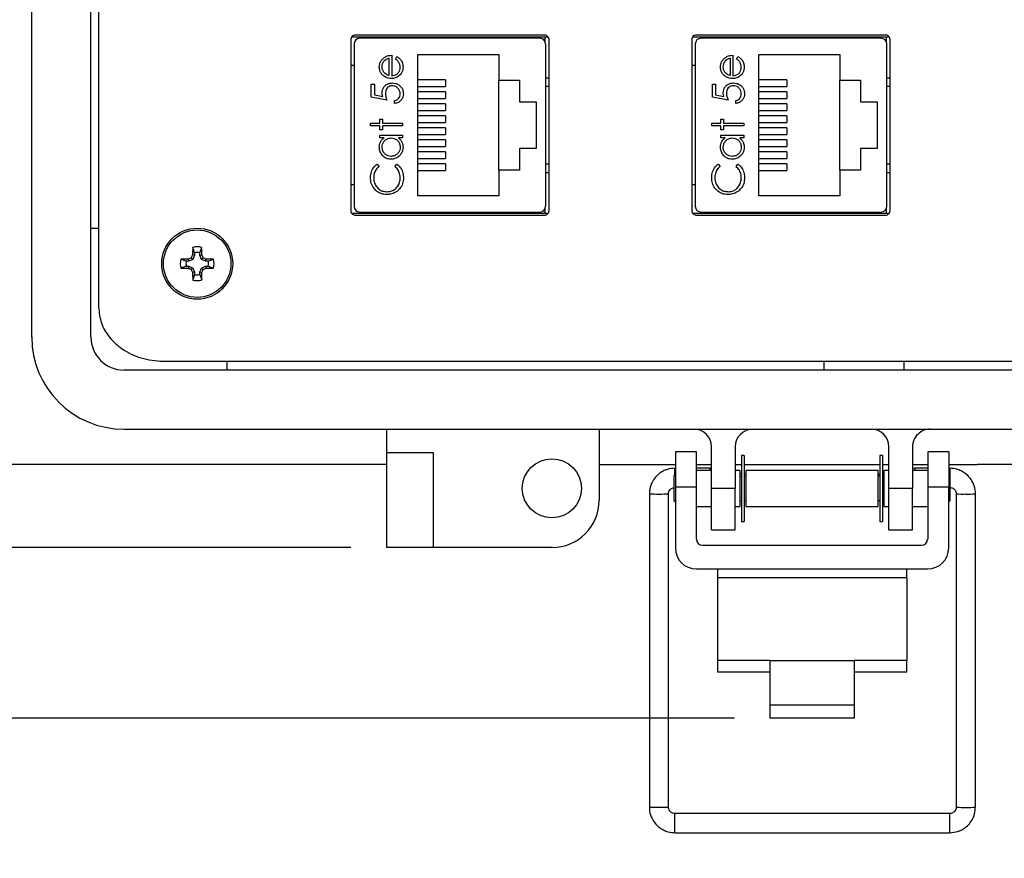
# Model space of a CAD drawing. Units: inches. Extents: x 0.4 to 8, y 0.3 to 10.7.
# Drawn here: x 1.4 to 2.5, y 6.8 to 7.8 of the extents above; entities that cross this region are included whole.
import ezdxf

# ---------------------------------------------------------------- set-up
doc = ezdxf.new("R2010")
doc.units = ezdxf.units.IN
doc.header["$MEASUREMENT"] = 0
doc.layers.add('BORDER', color=7, linetype='Continuous')
doc.styles.add('SLDTEXTSTYLE0', font='ARIAL.TTF', dxfattribs={"width": 0.948})
doc.dimstyles.new('SLDDIMSTYLE0', dxfattribs={"dimtxt": 0.080892, "dimasz": 0.080892, "dimexe": 0, "dimexo": 0.0625, "dimgap": 0.020223, "dimtad": 0, "dimtih": 1, "dimtoh": 1, "dimlfac": 3, "dimrnd": 1e-09, "dimzin": 12, "dimdsep": 46, "dimtxsty": 'SLDTEXTSTYLE0', "dimsah": 1, "dimcen": 0.09, "dimadec": 0, "dimazin": 3, "dimtfac": 1, "dimtofl": 0, "dimtmove": 0, "dimatfit": 3, "dimfxl": 0, "dimfrac": 2, "dimtolj": 1, "dimtzin": 12, "dimarcsym": 0})
doc.dimstyles.new('SLDDIMSTYLE1', dxfattribs={"dimtxt": 0.080892, "dimasz": 0.080892, "dimexe": 0, "dimexo": 0.0625, "dimgap": 0.020223, "dimtad": 0, "dimtih": 1, "dimtoh": 1, "dimlfac": 3, "dimrnd": 1e-09, "dimzin": 12, "dimdsep": 46, "dimtxsty": 'SLDTEXTSTYLE0', "dimsah": 1, "dimcen": 0.09, "dimadec": 0, "dimazin": 3, "dimtfac": 1, "dimtmove": 0, "dimatfit": 0, "dimfxl": 0, "dimfrac": 2, "dimtolj": 1, "dimtzin": 12, "dimarcsym": 0})

# ---------------------------------------------------------------- blocks, each defined once
blk = doc.blocks.new('_D')
at = {"layer": 'BORDER'}
for p, q in [((1.8617, 10.0054), (0.555, 10.0054)), ((0.5943, 10.0054), (0.5943, 8.7093)), ((0.5943, 7.1646), (0.5943, 8.4608)), ((1.7929, 7.1646), (0.555, 7.1646))]:
    blk.add_line(p, q, dxfattribs=at)
for points in [[(0.5943, 10.0054), (0.5819, 9.9245), (0.6068, 9.9245)], [(0.5943, 7.1646), (0.6068, 7.2455), (0.5819, 7.2455)]]:
    blk.add_solid(points, dxfattribs=at)
at = {"layer": 'BORDER', "char_height": 0.08333, "attachment_point": 1, "style": 'SLDTEXTSTYLE0'}
for s, insert in [('8.52', (0.4863, 8.6925)), ('[216.4]', (0.4246, 8.5682))]:
    blk.add_mtext(s, dxfattribs=dict(at, insert=insert))
blk = doc.blocks.new('_D_1')
at = {"layer": 'BORDER'}
for p, q in [((0.5943, 7.1646), (0.5943, 7.3202)), ((1.7929, 7.1646), (0.555, 7.1646)), ((2.2185, 6.9753), (0.555, 6.9753)), ((0.5943, 6.9753), (0.5943, 6.8197))]:
    blk.add_line(p, q, dxfattribs=at)
for points in [[(0.5943, 7.1646), (0.6068, 7.2455), (0.5819, 7.2455)], [(0.5943, 6.9753), (0.5819, 6.8944), (0.6068, 6.8944)]]:
    blk.add_solid(points, dxfattribs=at)
at = {"layer": 'BORDER', "char_height": 0.08333, "attachment_point": 1, "style": 'SLDTEXTSTYLE0'}
for s, insert in [('0.57', (0.4863, 7.1774)), ('[14.4]', (0.4554, 7.0532))]:
    blk.add_mtext(s, dxfattribs=dict(at, insert=insert))

msp = doc.modelspace()

# ---------------------------------------------------------------- linework, layer by layer
at = {"color": 7, "linetype": 'Continuous', "lineweight": 25}
for p, q in [((1.4386, 8.3743), (1.4386, 7.3982)), ((1.5042, 7.3982), (1.5042, 8.3743)), ((1.5043, 7.3982), (1.5043, 8.3743)), ((1.5129, 8.3412), (1.5129, 7.4313)), ((1.7927, 7.7282), (1.7927, 7.5382)), ((2.0118, 7.7308), (1.7935, 7.7308)), ((2.0073, 7.7332), (1.798, 7.7332)), ((2.0024, 7.7297), (1.8029, 7.7297)), ((1.8502, 7.7308), (1.8502, 7.7297)), ((1.9552, 7.7297), (1.9552, 7.7308)), ((2.0085, 7.7255), (2.0085, 7.7308)), ((2.0127, 7.5382), (2.0127, 7.7282)), ((2.1712, 7.7282), (2.1712, 7.5382)), ((2.3904, 7.7308), (2.172, 7.7308)), ((2.3873, 7.7307), (2.172, 7.7307)), ((2.3858, 7.7332), (2.1766, 7.7332)), ((2.381, 7.7297), (2.1815, 7.7297)), ((2.2287, 7.7307), (2.2287, 7.7297)), ((2.3337, 7.7297), (2.3337, 7.7307)), ((2.3873, 7.7249), (2.3873, 7.7307)), ((2.3912, 7.5382), (2.3912, 7.7282)), ((1.7964, 7.7231), (1.7964, 7.5433)), ((2.009, 7.5433), (2.009, 7.7231)), ((2.1749, 7.7231), (2.1749, 7.5433)), ((2.3875, 7.5433), (2.3875, 7.7231)), ((1.8351, 7.7076), (1.8351, 7.6883)), ((1.8382, 7.7107), (1.8382, 7.688)), ((1.8422, 7.7066), (1.8437, 7.7093)), ((1.867, 7.7116), (1.957, 7.7116)), ((1.867, 7.5549), (1.867, 7.7116)), ((1.957, 7.7116), (1.957, 7.6832)), ((2.2136, 7.7076), (2.2136, 7.6883)), ((2.2168, 7.7107), (2.2168, 7.688)), ((2.2208, 7.7066), (2.2222, 7.7093)), ((2.2455, 7.7116), (2.3355, 7.7116)), ((2.2455, 7.5549), (2.2455, 7.7116)), ((2.3355, 7.7116), (2.3355, 7.6832)), ((1.7964, 7.6995), (1.7927, 7.6995)), ((2.1749, 7.6995), (2.1712, 7.6995)), ((1.8979, 7.6836), (1.867, 7.6836)), ((1.8979, 7.6836), (1.8979, 7.6762)), ((1.957, 7.6832), (1.98, 7.6832)), ((1.957, 7.5832), (1.957, 7.6832)), ((1.98, 7.6832), (1.98, 7.6592)), ((2.009, 7.6857), (2.0127, 7.6857)), ((2.2765, 7.6836), (2.2455, 7.6836)), ((2.2765, 7.6836), (2.2765, 7.6762)), ((2.3355, 7.6832), (2.3585, 7.6832)), ((2.3355, 7.5832), (2.3355, 7.6832)), ((2.3585, 7.6832), (2.3585, 7.6592)), ((2.3875, 7.6857), (2.3912, 7.6857)), ((1.8155, 7.6644), (1.8155, 7.6786)), ((1.8155, 7.6786), (1.8191, 7.6786)), ((1.8191, 7.6786), (1.8191, 7.6668)), ((1.867, 7.6762), (1.8979, 7.6762)), ((1.8979, 7.6702), (1.867, 7.6702)), ((1.8979, 7.6702), (1.8979, 7.6629)), ((2.1941, 7.6786), (2.1976, 7.6786)), ((2.1941, 7.6644), (2.1941, 7.6786)), ((2.1976, 7.6786), (2.1976, 7.6668)), ((2.2455, 7.6762), (2.2765, 7.6762)), ((2.2765, 7.6702), (2.2455, 7.6702)), ((2.2765, 7.6702), (2.2765, 7.6629)), ((1.8329, 7.6608), (1.8155, 7.6644)), ((1.8191, 7.6668), (1.8282, 7.6649)), ((1.8413, 7.6573), (1.8413, 7.6604)), ((1.867, 7.6629), (1.8979, 7.6629)), ((1.98, 7.6592), (1.9983, 7.6592)), ((1.9983, 7.6592), (1.9983, 7.6072)), ((2.2114, 7.6608), (2.1941, 7.6644)), ((2.1976, 7.6668), (2.2068, 7.6649)), ((2.2199, 7.6573), (2.2199, 7.6604)), ((2.2455, 7.6629), (2.2765, 7.6629)), ((2.3585, 7.6592), (2.3768, 7.6592)), ((2.3768, 7.6592), (2.3768, 7.6072)), ((1.8979, 7.6569), (1.867, 7.6569)), ((1.867, 7.6495), (1.8979, 7.6495)), ((1.8979, 7.6569), (1.8979, 7.6495)), ((2.2765, 7.6569), (2.2455, 7.6569)), ((2.2455, 7.6495), (2.2765, 7.6495)), ((2.2765, 7.6569), (2.2765, 7.6495)), ((1.8249, 7.6399), (1.828, 7.6399)), ((1.8249, 7.6355), (1.8249, 7.6399)), ((1.828, 7.6399), (1.828, 7.6355)), ((1.8979, 7.6436), (1.867, 7.6436)), ((1.8979, 7.6436), (1.8979, 7.6362)), ((2.2034, 7.6355), (2.2034, 7.6399)), ((2.2034, 7.6399), (2.2065, 7.6399)), ((2.2065, 7.6399), (2.2065, 7.6355)), ((2.2765, 7.6436), (2.2455, 7.6436)), ((2.2765, 7.6436), (2.2765, 7.6362)), ((1.8146, 7.6323), (1.8146, 7.6355)), ((1.8146, 7.6355), (1.8249, 7.6355)), ((1.8249, 7.6323), (1.8146, 7.6323)), ((1.8249, 7.6279), (1.8249, 7.6323)), ((1.828, 7.6279), (1.8249, 7.6279)), ((1.828, 7.6355), (1.8502, 7.6355)), ((1.8502, 7.6323), (1.828, 7.6323)), ((1.828, 7.6323), (1.828, 7.6279)), ((1.8502, 7.6355), (1.8502, 7.6323)), ((1.867, 7.6362), (1.8979, 7.6362)), ((1.8979, 7.6302), (1.867, 7.6302)), ((1.8979, 7.6302), (1.8979, 7.6229)), ((2.1932, 7.6323), (2.1932, 7.6355)), ((2.1932, 7.6355), (2.2034, 7.6355)), ((2.2034, 7.6323), (2.1932, 7.6323)), ((2.2034, 7.6279), (2.2034, 7.6323)), ((2.2065, 7.6279), (2.2034, 7.6279)), ((2.2065, 7.6355), (2.2288, 7.6355)), ((2.2288, 7.6323), (2.2065, 7.6323)), ((2.2065, 7.6323), (2.2065, 7.6279)), ((2.2288, 7.6355), (2.2288, 7.6323)), ((2.2455, 7.6362), (2.2765, 7.6362)), ((2.2765, 7.6302), (2.2455, 7.6302)), ((2.2765, 7.6302), (2.2765, 7.6229)), ((1.8249, 7.6221), (1.8502, 7.6221)), ((1.8249, 7.619), (1.8249, 7.6221)), ((1.8296, 7.619), (1.8249, 7.619)), ((1.8502, 7.619), (1.8458, 7.619)), ((1.8502, 7.6221), (1.8502, 7.619)), ((1.867, 7.6229), (1.8979, 7.6229)), ((1.8979, 7.6169), (1.867, 7.6169)), ((1.8979, 7.6169), (1.8979, 7.6095)), ((2.2034, 7.619), (2.2034, 7.6221)), ((2.2034, 7.6221), (2.2288, 7.6221)), ((2.2081, 7.619), (2.2034, 7.619)), ((2.2288, 7.619), (2.2244, 7.619)), ((2.2288, 7.6221), (2.2288, 7.619)), ((2.2455, 7.6229), (2.2765, 7.6229)), ((2.2765, 7.6169), (2.2455, 7.6169)), ((2.2765, 7.6169), (2.2765, 7.6095)), ((1.867, 7.6095), (1.8979, 7.6095)), ((1.98, 7.6072), (1.98, 7.5832)), ((1.9983, 7.6072), (1.98, 7.6072)), ((2.2455, 7.6095), (2.2765, 7.6095)), ((2.3768, 7.6072), (2.3585, 7.6072)), ((2.3585, 7.6072), (2.3585, 7.5832)), ((1.8979, 7.6036), (1.867, 7.6036)), ((1.867, 7.5962), (1.8979, 7.5962)), ((1.8979, 7.6036), (1.8979, 7.5962)), ((2.2765, 7.6036), (2.2455, 7.6036)), ((2.2455, 7.5962), (2.2765, 7.5962)), ((2.2765, 7.6036), (2.2765, 7.5962)), ((1.8219, 7.59), (1.824, 7.5873)), ((1.8418, 7.5873), (1.8438, 7.59)), ((1.8979, 7.5902), (1.867, 7.5902)), ((1.867, 7.5829), (1.8979, 7.5829)), ((1.8979, 7.5902), (1.8979, 7.5829)), ((1.957, 7.5832), (1.957, 7.5549)), ((1.98, 7.5832), (1.957, 7.5832)), ((2.2004, 7.59), (2.2025, 7.5873)), ((2.2203, 7.5873), (2.2224, 7.59)), ((2.2765, 7.5902), (2.2455, 7.5902)), ((2.2455, 7.5829), (2.2765, 7.5829)), ((2.2765, 7.5902), (2.2765, 7.5829)), ((2.3355, 7.5832), (2.3355, 7.5549)), ((2.3585, 7.5832), (2.3355, 7.5832)), ((2.009, 7.5807), (2.0127, 7.5807)), ((2.3875, 7.5807), (2.3912, 7.5807)), ((1.7964, 7.567), (1.7927, 7.567)), ((2.1749, 7.567), (2.1712, 7.567)), ((1.957, 7.5549), (1.867, 7.5549)), ((2.3355, 7.5549), (2.2455, 7.5549)), ((2.0085, 7.5357), (2.0085, 7.5409)), ((2.3873, 7.5357), (2.3873, 7.5415)), ((1.7935, 7.5357), (2.0118, 7.5357)), ((1.798, 7.5332), (2.0073, 7.5332)), ((1.8029, 7.5368), (2.0024, 7.5368)), ((1.8502, 7.5368), (1.8502, 7.5357)), ((1.9552, 7.5368), (1.9552, 7.5357)), ((2.1721, 7.5357), (2.3904, 7.5357)), ((2.1766, 7.5332), (2.3858, 7.5332)), ((2.1815, 7.5368), (2.381, 7.5368)), ((2.2287, 7.5368), (2.2287, 7.5357)), ((2.3337, 7.5368), (2.3337, 7.5357)), ((1.5043, 7.5189), (1.5129, 7.5189)), ((1.6194, 7.4917), (1.6173, 7.4977)), ((1.6252, 7.4917), (1.6273, 7.4977)), ((1.6101, 7.4824), (1.6041, 7.4845)), ((1.6129, 7.4824), (1.6125, 7.4847)), ((1.6175, 7.4843), (1.6129, 7.4824)), ((1.6175, 7.4843), (1.6158, 7.4861)), ((1.6194, 7.4889), (1.6171, 7.4893)), ((1.6194, 7.4889), (1.6175, 7.4843)), ((1.6194, 7.4917), (1.6194, 7.4889)), ((1.6252, 7.4889), (1.6252, 7.4917)), ((1.6252, 7.4889), (1.6275, 7.4893)), ((1.6271, 7.4843), (1.6252, 7.4889)), ((1.6271, 7.4843), (1.6288, 7.4861)), ((1.6317, 7.4824), (1.6271, 7.4843)), ((1.6317, 7.4824), (1.6321, 7.4847)), ((1.6345, 7.4824), (1.6405, 7.4845)), ((1.6101, 7.4766), (1.6041, 7.4746)), ((1.6129, 7.4824), (1.6101, 7.4824)), ((1.6101, 7.4766), (1.6129, 7.4766)), ((1.6129, 7.4766), (1.6125, 7.4744)), ((1.6129, 7.4766), (1.6175, 7.4747)), ((1.6175, 7.4747), (1.6158, 7.473)), ((1.6175, 7.4747), (1.6194, 7.4701)), ((1.6252, 7.4701), (1.6271, 7.4747)), ((1.6271, 7.4747), (1.6317, 7.4766)), ((1.6271, 7.4747), (1.6288, 7.473)), ((1.6345, 7.4824), (1.6317, 7.4824)), ((1.6317, 7.4766), (1.6321, 7.4744)), ((1.6317, 7.4766), (1.6345, 7.4766)), ((1.6345, 7.4766), (1.6405, 7.4746)), ((1.6194, 7.4701), (1.6171, 7.4697)), ((1.6194, 7.4674), (1.6173, 7.4614)), ((1.6194, 7.4701), (1.6194, 7.4674)), ((1.6252, 7.4701), (1.6275, 7.4697)), ((1.6252, 7.4674), (1.6252, 7.4701)), ((1.6252, 7.4674), (1.6273, 7.4614)), ((1.5848, 7.3712), (3.0244, 7.3712)), ((1.6551, 7.3712), (1.6551, 7.3615)), ((2.318, 7.3615), (2.318, 7.3712)), ((2.4063, 7.3712), (2.4063, 7.3615)), ((3.0681, 7.3615), (1.541, 7.3615)), ((3.0681, 7.3614), (1.541, 7.3614)), ((1.541, 7.2958), (3.0681, 7.2958)), ((1.8322, 7.2958), (1.8322, 7.2696)), ((2.0684, 7.2958), (2.0684, 7.2171)), ((1.8322, 7.2696), (1.8322, 7.1646)), ((1.8847, 7.2696), (1.8322, 7.2696)), ((1.8847, 7.1646), (1.8847, 7.2696)), ((2.1762, 7.2709), (2.1529, 7.2709)), ((2.1529, 7.2709), (2.1529, 7.2315)), ((2.1762, 7.2315), (2.1762, 7.2709)), ((2.193, 7.2302), (2.193, 7.2762)), ((2.2193, 7.2762), (2.2193, 7.2302)), ((2.2293, 7.2668), (2.2264, 7.2668)), ((2.2264, 7.2668), (2.2264, 7.1936)), ((2.2293, 7.2668), (2.2293, 7.1936)), ((2.3827, 7.2668), (2.3798, 7.2668)), ((2.3798, 7.2668), (2.3798, 7.1936)), ((2.3827, 7.2668), (2.3827, 7.1936)), ((2.3898, 7.2302), (2.3898, 7.2762)), ((2.4161, 7.2761), (2.4161, 7.2302)), ((2.4562, 7.2709), (2.4329, 7.2709)), ((2.4329, 7.2709), (2.4329, 7.2315)), ((2.4562, 7.2709), (2.4562, 7.2315)), ((1.8322, 7.2565), (1.3009, 7.2565)), ((2.0684, 7.2565), (2.1529, 7.2565)), ((2.1762, 7.2565), (2.193, 7.2565)), ((2.2193, 7.2565), (2.2264, 7.2565)), ((2.2293, 7.2565), (2.3798, 7.2565)), ((2.3827, 7.2565), (2.3898, 7.2565)), ((2.4161, 7.2565), (2.4329, 7.2565)), ((2.4562, 7.2565), (2.4882, 7.2565)), ((3.3082, 7.2565), (2.4882, 7.2565)), ((2.1529, 7.2453), (2.1512, 7.2436)), ((2.1529, 7.2525), (2.1524, 7.2525)), ((2.1915, 7.2525), (2.1762, 7.2525)), ((2.193, 7.2502), (2.1762, 7.2502)), ((2.193, 7.2522), (2.1915, 7.2525)), ((2.2245, 7.2502), (2.2193, 7.2502)), ((2.2245, 7.2502), (2.2245, 7.2102)), ((2.2264, 7.2464), (2.2245, 7.2467)), ((2.2312, 7.2455), (2.2293, 7.2458)), ((2.3779, 7.2502), (2.2312, 7.2502)), ((2.2312, 7.2502), (2.2312, 7.2102)), ((2.3779, 7.2102), (2.3779, 7.2502)), ((2.3798, 7.2457), (2.3779, 7.2454)), ((2.3846, 7.2465), (2.3827, 7.2462)), ((2.3898, 7.2502), (2.3846, 7.2502)), ((2.3846, 7.2102), (2.3846, 7.2502)), ((2.4185, 7.2525), (2.4161, 7.2521)), ((2.4329, 7.2502), (2.4161, 7.2502)), ((2.4329, 7.2525), (2.4185, 7.2525)), ((2.4575, 7.2525), (2.4562, 7.2525)), ((2.458, 7.2436), (2.4562, 7.2453)), ((2.1512, 7.2436), (2.1512, 7.2169)), ((2.2264, 7.2436), (2.2245, 7.2436)), ((2.2312, 7.2436), (2.2293, 7.2436)), ((2.3798, 7.2436), (2.3779, 7.2436)), ((2.3846, 7.2436), (2.3827, 7.2436)), ((2.458, 7.2302), (2.458, 7.2436)), ((2.1241, 7.2241), (2.1241, 6.8765)), ((2.1453, 6.8765), (2.1453, 7.2241)), ((2.1762, 7.2315), (2.1529, 7.2315)), ((2.1529, 7.2315), (2.1529, 7.1641)), ((2.1762, 7.1737), (2.1762, 7.2315)), ((2.2193, 7.2302), (2.193, 7.2302)), ((2.193, 7.1843), (2.193, 7.2302)), ((2.2193, 7.1843), (2.2193, 7.2302)), ((2.4161, 7.2302), (2.3898, 7.2302)), ((2.3898, 7.1843), (2.3898, 7.2302)), ((2.4161, 7.1843), (2.4161, 7.2302)), ((2.4562, 7.2315), (2.4329, 7.2315)), ((2.4329, 7.2315), (2.4329, 7.1737)), ((2.4562, 7.1641), (2.4562, 7.2315)), ((2.458, 7.2169), (2.458, 7.2302)), ((2.4646, 7.2241), (2.4646, 6.8765)), ((2.4859, 6.8765), (2.4859, 7.2241)), ((2.1512, 7.2169), (2.1529, 7.2152)), ((2.2245, 7.2169), (2.2264, 7.2169)), ((2.2293, 7.2169), (2.2312, 7.2169)), ((2.3779, 7.2169), (2.3798, 7.2169)), ((2.3827, 7.2169), (2.3846, 7.2169)), ((2.4562, 7.2152), (2.458, 7.2169)), ((2.1762, 7.2102), (2.193, 7.2102)), ((2.2193, 7.2102), (2.2245, 7.2102)), ((2.2312, 7.2102), (2.3779, 7.2102)), ((2.3846, 7.2102), (2.3898, 7.2102)), ((2.4161, 7.2102), (2.4329, 7.2102)), ((2.2264, 7.1936), (2.2293, 7.1936)), ((2.3798, 7.1936), (2.3827, 7.1936)), ((2.193, 7.1843), (2.2193, 7.1843)), ((2.3898, 7.1843), (2.4161, 7.1843)), ((1.8847, 7.1646), (1.8322, 7.1646)), ((2.0159, 7.1646), (1.8847, 7.1646)), ((2.1829, 7.1671), (2.4262, 7.1671)), ((2.1762, 7.1408), (2.4329, 7.1408)), ((2.1996, 7.1408), (2.1996, 7.131)), ((2.4096, 7.131), (2.4096, 7.1408)), ((2.1996, 7.131), (2.1996, 7.0392)), ((2.4096, 7.131), (2.1996, 7.131)), ((2.4096, 7.131), (2.4096, 7.0392)), ((2.2579, 7.0392), (2.1996, 7.0392)), ((2.1996, 7.0392), (2.1996, 7.0261)), ((2.2579, 7.0392), (2.3512, 7.0392)), ((2.2579, 7.0392), (2.2579, 6.9901)), ((2.3512, 7.0392), (2.3512, 6.9901)), ((2.4096, 7.0392), (2.3512, 7.0392)), ((2.4096, 7.0261), (2.4096, 7.0392)), ((2.2579, 7.0261), (2.1996, 7.0261)), ((2.4096, 7.0261), (2.3512, 7.0261)), ((2.2579, 6.9901), (2.3512, 6.9901)), ((2.2579, 6.9901), (2.2579, 6.9753)), ((2.3512, 6.9901), (2.3512, 6.9753)), ((2.3512, 6.9753), (2.2579, 6.9753)), ((2.4575, 6.8694), (2.1524, 6.8694)), ((2.1524, 6.8481), (2.4575, 6.8481))]:
    msp.add_line(p, q, dxfattribs=at)
at = {"color": 8, "linetype": 'Continuous', "lineweight": 25}
for p, q in [((2.0127, 7.676), (2.009, 7.6762)), ((2.3912, 7.676), (2.3875, 7.6762)), ((2.009, 7.5903), (2.0127, 7.5904)), ((2.3875, 7.5903), (2.3912, 7.5904)), ((2.1524, 7.2448), (2.1524, 7.2525)), ((2.4575, 7.2525), (2.4575, 7.244)), ((2.1524, 6.8481), (2.1524, 6.8694)), ((2.4575, 6.8481), (2.4575, 6.8694))]:
    msp.add_line(p, q, dxfattribs=at)
at = {"color": 7, "linetype": 'Continuous', "lineweight": 25}
for centre, radius in [((1.6223, 7.4795), 0.0394), ((1.6223, 7.4795), 0.0374), ((2.0159, 7.2302), 0.0328)]:
    msp.add_circle(centre, radius, dxfattribs=at)
for centre, radius, start, end in [((1.8029, 7.7231), 0.00656, 90, 180), ((2.0024, 7.7231), 0.00656, 0, 90), ((2.1815, 7.7231), 0.00656, 90, 180), ((2.381, 7.7231), 0.00656, 0, 90), ((1.8029, 7.5433), 0.00656, 180, 270), ((2.0024, 7.5433), 0.00656, 270, 0), ((2.1815, 7.5433), 0.00656, 180, 270), ((2.381, 7.5433), 0.00656, 270, 0), ((2.213, 7.4803), 0.5959, 178.333, 179.1348), ((1.6223, 7.4795), 0.0188, 74.6957, 105.3043), ((1.0316, 7.4803), 0.5959, 0.8652, 1.667), ((1.6223, 7.4795), 0.0188, 164.6957, 195.3043), ((1.6215, 6.8888), 0.5959, 90.8652, 91.667), ((1.8658, 6.8915), 0.645, 112.8106, 113.127), ((2.2103, 7.236), 0.645, 156.873, 157.1894), ((1.6223, 7.4795), 0.0125, 76.5643, 103.4357), ((1.0343, 7.236), 0.645, 22.8106, 23.127), ((1.3788, 6.8915), 0.645, 66.873, 67.1894), ((1.6231, 6.8888), 0.5959, 88.333, 89.1348), ((1.6223, 7.4795), 0.0188, 344.6957, 15.3043), ((1.6215, 8.0702), 0.5959, 268.333, 269.1348), ((1.6223, 7.4795), 0.0125, 166.5643, 193.4357), ((1.8658, 8.0675), 0.645, 246.873, 247.1894), ((1.3788, 8.0675), 0.645, 292.8106, 293.127), ((1.6231, 8.0702), 0.5959, 270.8652, 271.667), ((1.6223, 7.4795), 0.0125, 346.5643, 13.4357), ((2.2103, 7.723), 0.645, 202.8106, 203.127), ((2.213, 7.4787), 0.5959, 180.8652, 181.667), ((1.6223, 7.4795), 0.0125, 256.5643, 283.4357), ((1.0316, 7.4787), 0.5959, 358.333, 359.1348), ((1.0343, 7.723), 0.645, 336.873, 337.1894), ((1.6223, 7.4795), 0.0188, 254.6957, 285.3043), ((1.541, 7.3982), 0.1023, 180, 270), ((1.541, 7.3982), 0.0367, 180, 270), ((1.541, 7.3982), 0.0367, 180, 270), ((2.1734, 7.2762), 0.0197, 0.045, 90), ((2.239, 7.2762), 0.0197, 90, 180), ((2.3702, 7.2762), 0.0197, 0, 90), ((2.4358, 7.2762), 0.0197, 90, 180.045), ((2.0159, 7.2171), 0.0525, 270, 360), ((2.1829, 7.1737), 0.00667, 180, 270), ((2.4262, 7.1737), 0.00667, 270, 0), ((2.1762, 7.1641), 0.0233, 180, 270), ((2.4329, 7.1641), 0.0233, 270, 0)]:
    msp.add_arc(centre, radius, start, end, dxfattribs=at)
at = {"color": 8, "linetype": 'Continuous', "lineweight": 25}
for centre, radius, start, end in [((2.1347, 7.4493), 0.2254, 267.2933, 272.7064), ((2.4717, 7.3168), 0.0929, 265.6212, 272.1905), ((2.4784, 7.342), 0.1181, 268.5101, 273.6776), ((2.1347, 7.0639), 0.1876, 266.7484, 273.2516), ((2.4753, 7.1011), 0.2249, 267.287, 272.713)]:
    msp.add_arc(centre, radius, start, end, dxfattribs=at)
at = {"color": 7, "linetype": 'Continuous', "lineweight": 25}
for centre, major_axis, start_param, end_param in [((2.1905, 7.2419), (0.0009, 0.0106), 5.615802, 6.264269), ((2.4194, 7.2419), (-0.0009, 0.0106), 0.018916, 0.667383)]:
    msp.add_ellipse(centre, major_axis=major_axis, ratio=0.001655, start_param=start_param, end_param=end_param, dxfattribs=at)
for points, knots in [([(1.798, 7.7332), (1.7972, 7.7331), (1.7957, 7.7329), (1.7939, 7.7316), (1.7929, 7.73), (1.7927, 7.7288), (1.7927, 7.7282)], [0, 0, 0, 0, 0.292573, 0.569775, 0.783208, 1, 1, 1, 1]), ([(2.0127, 7.7282), (2.0126, 7.729), (2.0123, 7.7305), (2.0109, 7.7321), (2.0091, 7.733), (2.0079, 7.7332), (2.0073, 7.7332)], [0, 0, 0, 0, 0.273959, 0.546354, 0.767751, 1, 1, 1, 1]), ([(2.1766, 7.7332), (2.1758, 7.7331), (2.1742, 7.7329), (2.1725, 7.7316), (2.1714, 7.73), (2.1713, 7.7288), (2.1712, 7.7282)], [0, 0, 0, 0, 0.292573, 0.569775, 0.783208, 1, 1, 1, 1]), ([(2.3912, 7.7282), (2.3911, 7.729), (2.3909, 7.7305), (2.3894, 7.7321), (2.3877, 7.733), (2.3865, 7.7332), (2.3858, 7.7332)], [0, 0, 0, 0, 0.273959, 0.546354, 0.767751, 1, 1, 1, 1]), ([(1.8244, 7.6977), (1.8245, 7.6988), (1.8246, 7.7011), (1.826, 7.7045), (1.8278, 7.7066), (1.8291, 7.7077), (1.8294, 7.7079)], [0, 0, 0, 0, 0.2840284, 0.5698239, 0.9127794, 1, 1, 1, 1]), ([(1.8275, 7.6979), (1.8276, 7.699), (1.8278, 7.7012), (1.8293, 7.7041), (1.8316, 7.7063), (1.8337, 7.7072), (1.8349, 7.7075), (1.8351, 7.7076)], [0, 0, 0, 0, 0.252463, 0.50614, 0.707515, 0.960358, 1, 1, 1, 1]), ([(1.8294, 7.7079), (1.8304, 7.7085), (1.832, 7.7096), (1.835, 7.7105), (1.837, 7.7106), (1.8382, 7.7107)], [0, 0, 0, 0, 0.357679, 0.614534, 1, 1, 1, 1]), ([(1.8476, 7.6972), (1.8475, 7.6984), (1.8473, 7.7006), (1.8458, 7.7038), (1.8437, 7.7056), (1.8425, 7.7064), (1.8422, 7.7066)], [0, 0, 0, 0, 0.298669, 0.59806, 0.913268, 1, 1, 1, 1]), ([(1.8437, 7.7093), (1.8446, 7.7088), (1.8466, 7.7076), (1.8489, 7.7049), (1.8505, 7.7015), (1.8506, 7.6989), (1.8507, 7.6976)], [0, 0, 0, 0, 0.232516, 0.466682, 0.738914, 1, 1, 1, 1]), ([(2.203, 7.6977), (2.203, 7.6988), (2.2032, 7.7011), (2.2045, 7.7045), (2.2064, 7.7066), (2.2077, 7.7077), (2.208, 7.7079)], [0, 0, 0, 0, 0.284028, 0.569824, 0.912779, 1, 1, 1, 1]), ([(2.2061, 7.6979), (2.2062, 7.699), (2.2064, 7.7012), (2.2079, 7.7041), (2.2101, 7.7063), (2.2122, 7.7072), (2.2135, 7.7075), (2.2136, 7.7076)], [0, 0, 0, 0, 0.252463, 0.50614, 0.707515, 0.960358, 1, 1, 1, 1]), ([(2.208, 7.7079), (2.2089, 7.7085), (2.2105, 7.7096), (2.2136, 7.7105), (2.2156, 7.7106), (2.2168, 7.7107)], [0, 0, 0, 0, 0.3576786, 0.6145335, 1, 1, 1, 1]), ([(2.2261, 7.6972), (2.226, 7.6984), (2.2258, 7.7006), (2.2243, 7.7038), (2.2223, 7.7056), (2.221, 7.7064), (2.2208, 7.7066)], [0, 0, 0, 0, 0.298669, 0.59806, 0.913268, 1, 1, 1, 1]), ([(2.2222, 7.7093), (2.2232, 7.7088), (2.2251, 7.7076), (2.2275, 7.7049), (2.229, 7.7015), (2.2292, 7.6989), (2.2292, 7.6976)], [0, 0, 0, 0, 0.232516, 0.466682, 0.738914, 1, 1, 1, 1]), ([(1.8291, 7.6878), (1.8283, 7.6885), (1.8266, 7.69), (1.825, 7.6932), (1.8245, 7.6959), (1.8244, 7.6974), (1.8244, 7.6977)], [0, 0, 0, 0, 0.294497, 0.590969, 0.922609, 1, 1, 1, 1]), ([(1.8299, 7.6913), (1.8293, 7.6922), (1.8282, 7.6937), (1.8276, 7.696), (1.8276, 7.6972), (1.8275, 7.6979)], [0, 0, 0, 0, 0.474812, 0.732709, 1, 1, 1, 1]), ([(1.8507, 7.6976), (1.8506, 7.6965), (1.8505, 7.6943), (1.8492, 7.6909), (1.8465, 7.6878), (1.8425, 7.6853), (1.8393, 7.685), (1.8376, 7.6849)], [0, 0, 0, 0, 0.1644006, 0.3299408, 0.5176092, 0.7607333, 1, 1, 1, 1]), ([(1.8382, 7.688), (1.8393, 7.6881), (1.8416, 7.6883), (1.8445, 7.6901), (1.8466, 7.6925), (1.8475, 7.6951), (1.8475, 7.6967), (1.8476, 7.6972)], [0, 0, 0, 0, 0.229921, 0.462151, 0.671955, 0.882204, 1, 1, 1, 1]), ([(2.2077, 7.6878), (2.2069, 7.6885), (2.2052, 7.69), (2.2035, 7.6932), (2.203, 7.6959), (2.203, 7.6974), (2.203, 7.6977)], [0, 0, 0, 0, 0.294497, 0.5909686, 0.9226094, 1, 1, 1, 1]), ([(2.2085, 7.6913), (2.2078, 7.6922), (2.2068, 7.6937), (2.2062, 7.696), (2.2061, 7.6972), (2.2061, 7.6979)], [0, 0, 0, 0, 0.474812, 0.732709, 1, 1, 1, 1]), ([(2.2292, 7.6976), (2.2292, 7.6965), (2.229, 7.6943), (2.2278, 7.6909), (2.2251, 7.6878), (2.2211, 7.6853), (2.2178, 7.685), (2.2162, 7.6849)], [0, 0, 0, 0, 0.1644006, 0.3299408, 0.5176092, 0.7607333, 1, 1, 1, 1]), ([(2.2168, 7.688), (2.2179, 7.6881), (2.2202, 7.6883), (2.223, 7.6901), (2.2251, 7.6925), (2.226, 7.6951), (2.2261, 7.6967), (2.2261, 7.6972)], [0, 0, 0, 0, 0.229921, 0.462151, 0.671955, 0.882204, 1, 1, 1, 1]), ([(1.8376, 7.6849), (1.8365, 7.6849), (1.8339, 7.6851), (1.831, 7.6864), (1.8295, 7.6875), (1.8291, 7.6878)], [0, 0, 0, 0, 0.367479, 0.852672, 1, 1, 1, 1]), ([(1.8351, 7.6883), (1.8346, 7.6885), (1.8335, 7.6888), (1.8317, 7.6897), (1.8306, 7.6907), (1.8299, 7.6913)], [0, 0, 0, 0, 0.2747294, 0.5498705, 1, 1, 1, 1]), ([(2.2162, 7.6849), (2.2151, 7.6849), (2.2125, 7.6851), (2.2096, 7.6864), (2.2081, 7.6875), (2.2077, 7.6878)], [0, 0, 0, 0, 0.3674789, 0.8526718, 1, 1, 1, 1]), ([(2.2136, 7.6883), (2.2131, 7.6885), (2.2121, 7.6888), (2.2102, 7.6897), (2.2091, 7.6907), (2.2085, 7.6913)], [0, 0, 0, 0, 0.2747294, 0.5498705, 1, 1, 1, 1]), ([(1.8275, 7.669), (1.8276, 7.6702), (1.8278, 7.6724), (1.8293, 7.6755), (1.8317, 7.678), (1.8351, 7.6797), (1.8376, 7.6799), (1.8389, 7.68)], [0, 0, 0, 0, 0.190514, 0.382614, 0.572374, 0.777835, 1, 1, 1, 1]), ([(1.8388, 7.6768), (1.8378, 7.6768), (1.8361, 7.6766), (1.8339, 7.6753), (1.8323, 7.6736), (1.8313, 7.6712), (1.8312, 7.6695), (1.8311, 7.6685)], [0, 0, 0, 0, 0.223208, 0.405533, 0.587976, 0.770841, 1, 1, 1, 1]), ([(1.8476, 7.668), (1.8475, 7.6692), (1.8472, 7.6715), (1.8453, 7.6742), (1.8428, 7.6761), (1.8405, 7.6768), (1.8391, 7.6768), (1.8388, 7.6768)], [0, 0, 0, 0, 0.244123, 0.490425, 0.704229, 0.917207, 1, 1, 1, 1]), ([(1.8389, 7.68), (1.84, 7.6799), (1.8425, 7.6797), (1.8462, 7.6781), (1.8492, 7.6752), (1.8509, 7.6716), (1.851, 7.6691), (1.8511, 7.6679)], [0, 0, 0, 0, 0.174353, 0.391429, 0.614234, 0.805701, 1, 1, 1, 1]), ([(2.2061, 7.669), (2.2062, 7.6702), (2.2063, 7.6724), (2.2078, 7.6755), (2.2103, 7.678), (2.2136, 7.6797), (2.2161, 7.6799), (2.2174, 7.68)], [0, 0, 0, 0, 0.190514, 0.382614, 0.572374, 0.777835, 1, 1, 1, 1]), ([(2.2173, 7.6768), (2.2164, 7.6768), (2.2146, 7.6766), (2.2124, 7.6753), (2.2108, 7.6736), (2.2098, 7.6712), (2.2097, 7.6695), (2.2096, 7.6685)], [0, 0, 0, 0, 0.223208, 0.405533, 0.587976, 0.770841, 1, 1, 1, 1]), ([(2.2261, 7.668), (2.226, 7.6692), (2.2258, 7.6715), (2.2239, 7.6742), (2.2214, 7.6761), (2.2191, 7.6768), (2.2177, 7.6768), (2.2173, 7.6768)], [0, 0, 0, 0, 0.244123, 0.490425, 0.704229, 0.917207, 1, 1, 1, 1]), ([(2.2174, 7.68), (2.2186, 7.6799), (2.2211, 7.6797), (2.2247, 7.6781), (2.2277, 7.6752), (2.2294, 7.6716), (2.2296, 7.6691), (2.2297, 7.6679)], [0, 0, 0, 0, 0.1743527, 0.3914289, 0.6142341, 0.8057011, 1, 1, 1, 1]), ([(1.8282, 7.6649), (1.8281, 7.6655), (1.8278, 7.6664), (1.8276, 7.6678), (1.8275, 7.6686), (1.8275, 7.669)], [0, 0, 0, 0, 0.40094, 0.698988, 1, 1, 1, 1]), ([(1.8311, 7.6685), (1.8312, 7.6674), (1.8313, 7.6655), (1.8321, 7.663), (1.8326, 7.6615), (1.8329, 7.6608)], [0, 0, 0, 0, 0.424537, 0.711308, 1, 1, 1, 1]), ([(1.8413, 7.6604), (1.8424, 7.6607), (1.8443, 7.6612), (1.8462, 7.6633), (1.8473, 7.6655), (1.8475, 7.6672), (1.8476, 7.668)], [0, 0, 0, 0, 0.315187, 0.540172, 0.764044, 1, 1, 1, 1]), ([(1.8511, 7.6679), (1.851, 7.6667), (1.8509, 7.6645), (1.8492, 7.6615), (1.8467, 7.6591), (1.844, 7.6577), (1.842, 7.6574), (1.8413, 7.6573)], [0, 0, 0, 0, 0.212653, 0.427108, 0.630117, 0.863884, 1, 1, 1, 1]), ([(2.2068, 7.6649), (2.2066, 7.6655), (2.2064, 7.6664), (2.2061, 7.6678), (2.2061, 7.6686), (2.2061, 7.669)], [0, 0, 0, 0, 0.40094, 0.698988, 1, 1, 1, 1]), ([(2.2096, 7.6685), (2.2097, 7.6674), (2.2099, 7.6655), (2.2106, 7.663), (2.2112, 7.6615), (2.2114, 7.6608)], [0, 0, 0, 0, 0.424537, 0.711308, 1, 1, 1, 1]), ([(2.2199, 7.6604), (2.221, 7.6607), (2.2229, 7.6612), (2.2248, 7.6633), (2.2259, 7.6655), (2.226, 7.6672), (2.2261, 7.668)], [0, 0, 0, 0, 0.315187, 0.540172, 0.764044, 1, 1, 1, 1]), ([(2.2297, 7.6679), (2.2296, 7.6667), (2.2294, 7.6645), (2.2278, 7.6615), (2.2253, 7.6591), (2.2225, 7.6577), (2.2206, 7.6574), (2.2199, 7.6573)], [0, 0, 0, 0, 0.212653, 0.427108, 0.630117, 0.863884, 1, 1, 1, 1]), ([(1.8244, 7.6087), (1.8245, 7.6098), (1.8246, 7.6121), (1.8259, 7.6154), (1.8278, 7.6177), (1.8292, 7.6187), (1.8296, 7.619)], [0, 0, 0, 0, 0.280514, 0.562636, 0.893383, 1, 1, 1, 1]), ([(1.8275, 7.6088), (1.8276, 7.6099), (1.8278, 7.6121), (1.8294, 7.6152), (1.8319, 7.6175), (1.8348, 7.6188), (1.8368, 7.6189), (1.8376, 7.619)], [0, 0, 0, 0, 0.210615, 0.422644, 0.628827, 0.847631, 1, 1, 1, 1]), ([(1.8376, 7.619), (1.8387, 7.6189), (1.841, 7.6187), (1.844, 7.617), (1.8461, 7.6145), (1.8473, 7.6117), (1.8475, 7.6097), (1.8476, 7.6087)], [0, 0, 0, 0, 0.211349, 0.42473, 0.620343, 0.822954, 1, 1, 1, 1]), ([(1.8458, 7.619), (1.8467, 7.6182), (1.8483, 7.6167), (1.85, 7.6135), (1.8506, 7.6107), (1.8507, 7.609), (1.8507, 7.6086)], [0, 0, 0, 0, 0.283003, 0.567912, 0.910208, 1, 1, 1, 1]), ([(2.203, 7.6087), (2.203, 7.6098), (2.2032, 7.6121), (2.2045, 7.6154), (2.2064, 7.6177), (2.2078, 7.6187), (2.2081, 7.619)], [0, 0, 0, 0, 0.2805142, 0.562636, 0.8933826, 1, 1, 1, 1]), ([(2.2061, 7.6088), (2.2062, 7.6099), (2.2063, 7.6121), (2.208, 7.6152), (2.2105, 7.6175), (2.2134, 7.6188), (2.2153, 7.6189), (2.2162, 7.619)], [0, 0, 0, 0, 0.210615, 0.422644, 0.628827, 0.847631, 1, 1, 1, 1]), ([(2.2162, 7.619), (2.2173, 7.6189), (2.2195, 7.6187), (2.2225, 7.617), (2.2246, 7.6145), (2.2259, 7.6117), (2.226, 7.6097), (2.2261, 7.6087)], [0, 0, 0, 0, 0.211349, 0.42473, 0.620343, 0.822954, 1, 1, 1, 1]), ([(2.2244, 7.619), (2.2252, 7.6182), (2.2269, 7.6167), (2.2286, 7.6135), (2.2292, 7.6107), (2.2292, 7.609), (2.2292, 7.6086)], [0, 0, 0, 0, 0.2830034, 0.5679124, 0.9102078, 1, 1, 1, 1]), ([(1.8375, 7.5954), (1.8364, 7.5955), (1.8341, 7.5956), (1.8308, 7.597), (1.8276, 7.5996), (1.8252, 7.6034), (1.8245, 7.6067), (1.8244, 7.6085), (1.8244, 7.6087)], [0, 0, 0, 0, 0.161991, 0.324876, 0.518151, 0.744736, 0.961859, 1, 1, 1, 1]), ([(1.8375, 7.5985), (1.8364, 7.5986), (1.8341, 7.5989), (1.8311, 7.6006), (1.8289, 7.6032), (1.8277, 7.6061), (1.8276, 7.608), (1.8275, 7.6088)], [0, 0, 0, 0, 0.212615, 0.426139, 0.645346, 0.852734, 1, 1, 1, 1]), ([(1.8476, 7.6087), (1.8475, 7.6076), (1.8472, 7.6053), (1.8456, 7.6023), (1.843, 7.6), (1.8402, 7.5987), (1.8383, 7.5986), (1.8375, 7.5985)], [0, 0, 0, 0, 0.212172, 0.425609, 0.644221, 0.855361, 1, 1, 1, 1]), ([(1.8507, 7.6086), (1.8506, 7.6075), (1.8504, 7.605), (1.8488, 7.6014), (1.8459, 7.5981), (1.842, 7.5957), (1.8389, 7.5955), (1.8375, 7.5954)], [0, 0, 0, 0, 0.1615957, 0.3599904, 0.5603098, 0.7911424, 1, 1, 1, 1]), ([(2.216, 7.5954), (2.2149, 7.5955), (2.2127, 7.5956), (2.2093, 7.597), (2.2062, 7.5996), (2.2037, 7.6034), (2.203, 7.6067), (2.203, 7.6085), (2.203, 7.6087)], [0, 0, 0, 0, 0.1619908, 0.3248761, 0.5181513, 0.7447359, 0.9618588, 1, 1, 1, 1]), ([(2.2161, 7.5985), (2.2149, 7.5986), (2.2127, 7.5989), (2.2097, 7.6006), (2.2074, 7.6032), (2.2062, 7.6061), (2.2061, 7.608), (2.2061, 7.6088)], [0, 0, 0, 0, 0.212615, 0.426139, 0.645346, 0.852734, 1, 1, 1, 1]), ([(2.2292, 7.6086), (2.2292, 7.6075), (2.229, 7.605), (2.2274, 7.6014), (2.2245, 7.5981), (2.2205, 7.5957), (2.2175, 7.5955), (2.216, 7.5954)], [0, 0, 0, 0, 0.161596, 0.35999, 0.56031, 0.791142, 1, 1, 1, 1]), ([(2.2261, 7.6087), (2.226, 7.6076), (2.2258, 7.6053), (2.2241, 7.6023), (2.2215, 7.6), (2.2187, 7.5987), (2.2168, 7.5986), (2.2161, 7.5985)], [0, 0, 0, 0, 0.212172, 0.425609, 0.644221, 0.855361, 1, 1, 1, 1]), ([(1.8146, 7.5749), (1.8147, 7.576), (1.8148, 7.5793), (1.8166, 7.5845), (1.8196, 7.5883), (1.8216, 7.5898), (1.8219, 7.59)], [0, 0, 0, 0, 0.192064, 0.567779, 0.931403, 1, 1, 1, 1]), ([(1.824, 7.5873), (1.8231, 7.5866), (1.8211, 7.5847), (1.8189, 7.5807), (1.8182, 7.577), (1.8182, 7.575), (1.8182, 7.5747)], [0, 0, 0, 0, 0.233526, 0.580988, 0.929095, 1, 1, 1, 1]), ([(1.8476, 7.5749), (1.8475, 7.576), (1.8474, 7.5789), (1.8456, 7.5834), (1.8431, 7.586), (1.8418, 7.5873)], [0, 0, 0, 0, 0.237017, 0.604607, 1, 1, 1, 1]), ([(1.8438, 7.59), (1.8447, 7.5893), (1.8471, 7.5874), (1.8499, 7.583), (1.851, 7.5784), (1.8511, 7.5757), (1.8511, 7.5749)], [0, 0, 0, 0, 0.1924758, 0.5330509, 0.8753432, 1, 1, 1, 1]), ([(2.1932, 7.5749), (2.1932, 7.576), (2.1934, 7.5793), (2.1951, 7.5845), (2.1981, 7.5883), (2.2001, 7.5898), (2.2004, 7.59)], [0, 0, 0, 0, 0.192064, 0.567779, 0.931403, 1, 1, 1, 1]), ([(2.2025, 7.5873), (2.2017, 7.5866), (2.1996, 7.5847), (2.1975, 7.5807), (2.1968, 7.577), (2.1967, 7.575), (2.1967, 7.5747)], [0, 0, 0, 0, 0.233526, 0.580988, 0.929095, 1, 1, 1, 1]), ([(2.2261, 7.5749), (2.2261, 7.576), (2.2259, 7.5789), (2.2242, 7.5834), (2.2216, 7.586), (2.2203, 7.5873)], [0, 0, 0, 0, 0.237017, 0.604607, 1, 1, 1, 1]), ([(2.2224, 7.59), (2.2233, 7.5893), (2.2256, 7.5874), (2.2284, 7.583), (2.2296, 7.5784), (2.2297, 7.5757), (2.2297, 7.5749)], [0, 0, 0, 0, 0.192476, 0.533051, 0.875343, 1, 1, 1, 1]), ([(1.8327, 7.5562), (1.8316, 7.5563), (1.8285, 7.5564), (1.8236, 7.5582), (1.819, 7.562), (1.8157, 7.5671), (1.8147, 7.5717), (1.8146, 7.5743), (1.8146, 7.5749)], [0, 0, 0, 0, 0.115499, 0.321861, 0.519656, 0.73247, 0.940649, 1, 1, 1, 1]), ([(1.8182, 7.5747), (1.8182, 7.5736), (1.8184, 7.5708), (1.8201, 7.5664), (1.8234, 7.5623), (1.828, 7.5597), (1.8313, 7.5595), (1.8329, 7.5593)], [0, 0, 0, 0, 0.1415164, 0.3578962, 0.5847065, 0.793586, 1, 1, 1, 1]), ([(1.8329, 7.5593), (1.834, 7.5594), (1.8367, 7.5595), (1.8405, 7.5611), (1.8441, 7.5642), (1.8467, 7.5684), (1.8475, 7.5722), (1.8476, 7.5744), (1.8476, 7.5749)], [0, 0, 0, 0, 0.140234, 0.329588, 0.514777, 0.72404, 0.934034, 1, 1, 1, 1]), ([(1.8511, 7.5749), (1.8511, 7.5738), (1.851, 7.5705), (1.8494, 7.5652), (1.8464, 7.5621), (1.8451, 7.5606)], [0, 0, 0, 0, 0.208624, 0.628643, 1, 1, 1, 1]), ([(2.2112, 7.5562), (2.2101, 7.5563), (2.207, 7.5564), (2.2022, 7.5582), (2.1975, 7.562), (2.1942, 7.5671), (2.1932, 7.5717), (2.1932, 7.5743), (2.1932, 7.5749)], [0, 0, 0, 0, 0.115499, 0.321861, 0.519656, 0.73247, 0.940649, 1, 1, 1, 1]), ([(2.1967, 7.5747), (2.1968, 7.5736), (2.197, 7.5708), (2.1987, 7.5664), (2.202, 7.5623), (2.2065, 7.5597), (2.2098, 7.5595), (2.2115, 7.5593)], [0, 0, 0, 0, 0.141516, 0.357896, 0.584707, 0.793586, 1, 1, 1, 1]), ([(2.2115, 7.5593), (2.2126, 7.5594), (2.2152, 7.5595), (2.2191, 7.5611), (2.2226, 7.5642), (2.2252, 7.5684), (2.2261, 7.5722), (2.2261, 7.5744), (2.2261, 7.5749)], [0, 0, 0, 0, 0.1402338, 0.3295884, 0.5147773, 0.7240404, 0.9340342, 1, 1, 1, 1]), ([(2.2297, 7.5749), (2.2296, 7.5738), (2.2295, 7.5705), (2.2279, 7.5652), (2.225, 7.5621), (2.2236, 7.5606)], [0, 0, 0, 0, 0.208624, 0.628643, 1, 1, 1, 1]), ([(1.8451, 7.5606), (1.8442, 7.5599), (1.8417, 7.5581), (1.8374, 7.5565), (1.8341, 7.5563), (1.8327, 7.5562)], [0, 0, 0, 0, 0.249356, 0.689096, 1, 1, 1, 1]), ([(2.2236, 7.5606), (2.2227, 7.5599), (2.2203, 7.5581), (2.216, 7.5565), (2.2126, 7.5563), (2.2112, 7.5562)], [0, 0, 0, 0, 0.249356, 0.689096, 1, 1, 1, 1]), ([(1.7927, 7.5382), (1.7928, 7.5375), (1.793, 7.536), (1.7944, 7.5344), (1.7962, 7.5334), (1.7974, 7.5333), (1.798, 7.5332)], [0, 0, 0, 0, 0.273959, 0.546354, 0.767751, 1, 1, 1, 1]), ([(2.0073, 7.5332), (2.0081, 7.5333), (2.0096, 7.5335), (2.0114, 7.5348), (2.0125, 7.5365), (2.0126, 7.5376), (2.0127, 7.5382)], [0, 0, 0, 0, 0.292573, 0.569775, 0.783208, 1, 1, 1, 1]), ([(2.1712, 7.5382), (2.1713, 7.5375), (2.1715, 7.536), (2.173, 7.5344), (2.1747, 7.5334), (2.176, 7.5333), (2.1766, 7.5332)], [0, 0, 0, 0, 0.273959, 0.546354, 0.767751, 1, 1, 1, 1]), ([(2.3858, 7.5332), (2.3866, 7.5333), (2.3882, 7.5335), (2.3899, 7.5348), (2.391, 7.5365), (2.3911, 7.5376), (2.3912, 7.5382)], [0, 0, 0, 0, 0.292573, 0.569775, 0.783208, 1, 1, 1, 1]), ([(1.5129, 7.4313), (1.5135, 7.4253), (1.5148, 7.4132), (1.5246, 7.3971), (1.5396, 7.3835), (1.5602, 7.3733), (1.5764, 7.3719), (1.5848, 7.3712)], [0, 0, 0, 0, 0.174445, 0.349207, 0.531041, 0.757652, 1, 1, 1, 1]), ([(2.1524, 7.2525), (2.1495, 7.2523), (2.1454, 7.2519), (2.1398, 7.2497), (2.1352, 7.247), (2.1305, 7.2426), (2.1267, 7.2368), (2.1243, 7.2304), (2.1243, 7.226), (2.1243, 7.2241)], [0, 0, 0, 0, 0.1944314, 0.2745686, 0.4082534, 0.5499918, 0.7054038, 0.8725621, 1, 1, 1, 1]), ([(2.4857, 7.2241), (2.4858, 7.2249), (2.4861, 7.2286), (2.4842, 7.2348), (2.4803, 7.2417), (2.4753, 7.2466), (2.4701, 7.2497), (2.4644, 7.252), (2.4601, 7.2523), (2.4575, 7.2525)], [0, 0, 0, 0, 0.05212, 0.246711, 0.422799, 0.589553, 0.712398, 0.825734, 1, 1, 1, 1]), ([(2.1454, 7.2241), (2.1454, 7.2246), (2.1454, 7.226), (2.1463, 7.228), (2.1478, 7.2296), (2.1495, 7.2307), (2.1506, 7.231), (2.1512, 7.2311)], [0, 0, 0, 0, 0.156725, 0.412009, 0.649719, 0.817035, 1, 1, 1, 1]), ([(2.4584, 7.2311), (2.459, 7.231), (2.46, 7.2309), (2.4615, 7.2301), (2.4628, 7.229), (2.464, 7.2273), (2.4646, 7.2256), (2.4646, 7.2245), (2.4645, 7.2241)], [0, 0, 0, 0, 0.181899, 0.293798, 0.47864, 0.678528, 0.90194, 1, 1, 1, 1]), ([(2.1243, 6.8765), (2.1242, 6.8757), (2.1239, 6.8721), (2.1258, 6.8659), (2.1297, 6.8589), (2.1347, 6.854), (2.1399, 6.8509), (2.1456, 6.8487), (2.1498, 6.8483), (2.1524, 6.8481)], [0, 0, 0, 0, 0.052014, 0.246626, 0.422734, 0.589507, 0.712366, 0.825714, 1, 1, 1, 1]), ([(2.1524, 6.8694), (2.1515, 6.8695), (2.1502, 6.8697), (2.1485, 6.8706), (2.1472, 6.8716), (2.146, 6.8734), (2.1453, 6.8751), (2.1454, 6.8762), (2.1454, 6.8765)], [0, 0, 0, 0, 0.247606, 0.350582, 0.520683, 0.70463, 0.910226, 1, 1, 1, 1]), ([(2.4575, 6.8481), (2.4604, 6.8484), (2.4645, 6.8487), (2.4702, 6.851), (2.4747, 6.8537), (2.4795, 6.8581), (2.4832, 6.8639), (2.4856, 6.8702), (2.4857, 6.8746), (2.4857, 6.8765)], [0, 0, 0, 0, 0.194391, 0.274512, 0.408169, 0.549878, 0.705258, 0.872382, 1, 1, 1, 1]), ([(2.4645, 6.8765), (2.4645, 6.876), (2.4646, 6.8746), (2.4636, 6.8726), (2.4622, 6.871), (2.4605, 6.87), (2.459, 6.8695), (2.458, 6.8694), (2.4575, 6.8694)], [0, 0, 0, 0, 0.138898, 0.364861, 0.575268, 0.723367, 0.887517, 1, 1, 1, 1])]:
    msp.add_open_spline(points, degree=3, knots=knots, dxfattribs=at)

# ---------------------------------------------------------------- dimensions: what is measured, and where the dimension line sits
at = {"layer": 'BORDER'}
for base, p1, p2, text, dimstyle, picture, middle in [((0.5943, 7.1646), (1.9011, 10.0054), (1.8322, 7.1646), '8.52\\P[216.4]', 'SLDDIMSTYLE0', '_D', (0.5943, 8.585)), ((0.5943, 6.9753), (1.8322, 7.1646), (2.2579, 6.9753), '0.57\\P[14.4]', 'SLDDIMSTYLE1', '_D_1', (0.5943, 7.07))]:
    dim = msp.add_linear_dim(base=base, p1=p1, p2=p2, angle=90, text=text, dimstyle=dimstyle, dxfattribs=at)
    dim.commit()
    dim.dimension.update_dxf_attribs({"geometry": picture, "text_midpoint": middle, "dimtype": 160})

doc.saveas('drawing.dxf')
